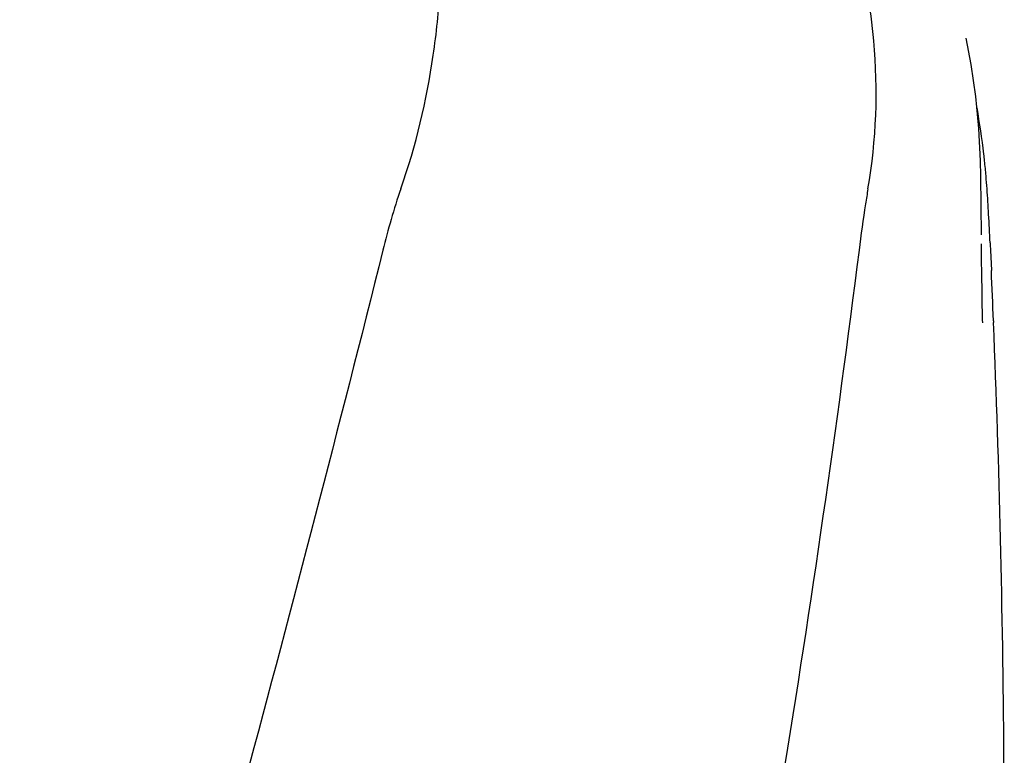
# Model space of a CAD drawing. Units: millimetres. Extents: x 17687 to 24419, y 2673 to 7538.
# Drawn here: x 18709 to 18794, y 6830 to 6894 of the extents above; entities that cross this region are included whole.
import ezdxf

# ---------------------------------------------------------------- set-up
doc = ezdxf.new("R2010")
doc.units = ezdxf.units.MM
doc.styles.add('ARIAL', font='arial.ttf')
doc.dimstyles.new('Diseño_PlanosFabricacion', dxfattribs={"dimtxt": 40, "dimasz": 45, "dimexe": 10, "dimexo": 10, "dimgap": 10, "dimtad": 1, "dimtih": 1, "dimtoh": 1, "dimdec": 0, "dimzin": 1, "dimdsep": 46, "dimtxsty": 'ARIAL', "dimcen": 15, "dimadec": 0, "dimazin": 0, "dimtp": 0.05, "dimtm": 0.05, "dimtfac": 1, "dimtdec": 0, "dimtofl": 0, "dimtmove": 0, "dimatfit": 3, "dimfxl": 0, "dimtolj": 1, "dimarcsym": 0})

# ---------------------------------------------------------------- blocks, each defined once
blk = doc.blocks.new('*D9')
at = {"color": 0, "lineweight": -2}
for p, q in [((18677.481, 6968.284), (18366.424, 6968.284)), ((18376.424, 6923.284), (18376.424, 6412.682)), ((18376.424, 5858.234), (18376.424, 6351.836)), ((18768.831, 5813.234), (18366.424, 5813.234))]:
    blk.add_line(p, q, dxfattribs=at)
at = {"color": 0}
for points in [[(18368.924, 6923.284), (18383.924, 6923.284), (18376.424, 6968.284)], [(18368.924, 5858.234), (18383.924, 5858.234), (18376.424, 5813.234)]]:
    blk.add_solid(points, dxfattribs=at)
at = {"layer": 'Defpoints', "color": 0}
for p in [(18376.424, 6968.284), (18687.481, 6968.284), (18778.831, 5813.234)]:
    blk.add_point(p, dxfattribs=at)
at = {"color": 0, "insert": (18376.424, 6382.259), "char_height": 40, "attachment_point": 5, "style": 'ARIAL'}
blk.add_mtext('\\A1;1155 mm', dxfattribs=at)
blk = doc.blocks.new('A$C43601747')
for p, q in [((296.977, 1078.724), (296.975, 1078.733)), ((298.289, 1061.799), (298.251, 1066.845)), ((298.289, 1061.802), (298.289, 1061.832)), ((299.073, 1060.458), (299.152, 1058.717)), ((298.392, 1054.344), (298.325, 1058.689)), ((298.325, 1058.665), (298.325, 1058.676)), ((298.392, 1054.329), (298.394, 1054.209)), ((299.336, 1054.374), (299.341, 1054.24))]:
    blk.add_line(p, q)
for points in [[(298.251, 1066.844), (298.227, 1068.165), (298.08, 1070.947), (297.806, 1073.72), (297.403, 1076.477), (296.975, 1078.733)], [(298.323, 1058.674), (298.312, 1059.412), (298.305, 1059.95), (298.299, 1060.488), (298.294, 1061.027)]]:
    blk.add_lwpolyline(points)
for centre, radius, start, end in [((232.408, 1061.086), 66.537, 6.61983, 10.09425), ((232.797, 1061.132), 66.146, 6.10029, 6.61865), ((233.185, 1061.173), 65.755, 4.97499, 6.101), ((233.846, 1061.23), 65.092, 3.98563, 4.975), ((136.448, 1054.548), 162.719, 3.17469, 3.94914), ((17.609, 1047.899), 281.743, 2.68794, 3.18628), ((-847.388, 1007.936), 1147.663, 2.319014, 2.536032), ((-833.693, 1008.426), 1133.96, 0.4303, 2.315467), ((-814.763, 1008.684), 1115.029, 355.908647, 0.424364)]:
    blk.add_arc(centre, radius, start, end)
for points, knots in [([(248.267, 1065.754), (249.583, 1069.477), (250.938, 1075.238), (251.729, 1082.94), (251.84, 1088.537), (251.555, 1093.931), (251.012, 1098.273), (250.297, 1101.587), (249.435, 1104.677), (248.697, 1106.927), (248.262, 1108.412)], [0, 0, 0, 0, 0.272802, 0.405506, 0.534576, 0.659117, 0.778466, 0.836403, 0.893149, 1, 1, 1, 1]), ([(288.519, 1065.754), (289.255, 1069.947), (289.448, 1075.713), (288.706, 1081.344), (288.463, 1082.746)], [0, 0, 0, 0, 0.749546, 1, 1, 1, 1]), ([(288.519, 1065.754), (288.443, 1065.32), (288.153, 1063.559), (287.918, 1061.791), (287.749, 1060.458)], [0, 0, 0, 0, 0.24706, 1, 1, 1, 1]), ([(246.728, 1060.458), (239.084, 1029.915), (222.565, 969.01), (196.102, 878.153), (170.01, 787.396), (154.181, 726.579), (147.037, 696.12)], [0, 0, 0, 0, 0.250045, 0.501065, 0.751542, 1, 1, 1, 1]), ([(287.749, 1060.458), (283.887, 1029.889), (273.836, 968.702), (253.081, 877.616), (228.195, 786.779), (210.125, 726.393), (201.072, 696.12)], [0, 0, 0, 0, 0.246539, 0.495672, 0.747176, 1, 1, 1, 1])]:
    blk.add_open_spline(points, degree=3, knots=knots)
for points in [[(248.267, 1065.754), (247.654, 1064.021), (247.174, 1062.241), (246.728, 1060.458)], [(299.043, 1061.112), (299.053, 1060.894), (299.063, 1060.676), (299.073, 1060.458)]]:
    blk.add_open_spline(points, degree=3)

msp = doc.modelspace()

# ---------------------------------------------------------------- block references
msp.add_blockref('A$C43601747', (18493.831, 5813.234))

# ---------------------------------------------------------------- dimensions: what is measured, and where the dimension line sits
at = {"color": 7}
dim = msp.add_linear_dim(base=(18376.424, 6968.284), p1=(18778.831, 5813.234), p2=(18687.481, 6968.284), angle=90, dimstyle='Diseño_PlanosFabricacion', override={"dimpost": ' mm'}, dxfattribs=at)
dim.commit()
dim.dimension.update_dxf_attribs({"geometry": '*D9', "text_midpoint": (18376.424, 6382.259), "dimtype": 160})

doc.saveas('drawing.dxf')
